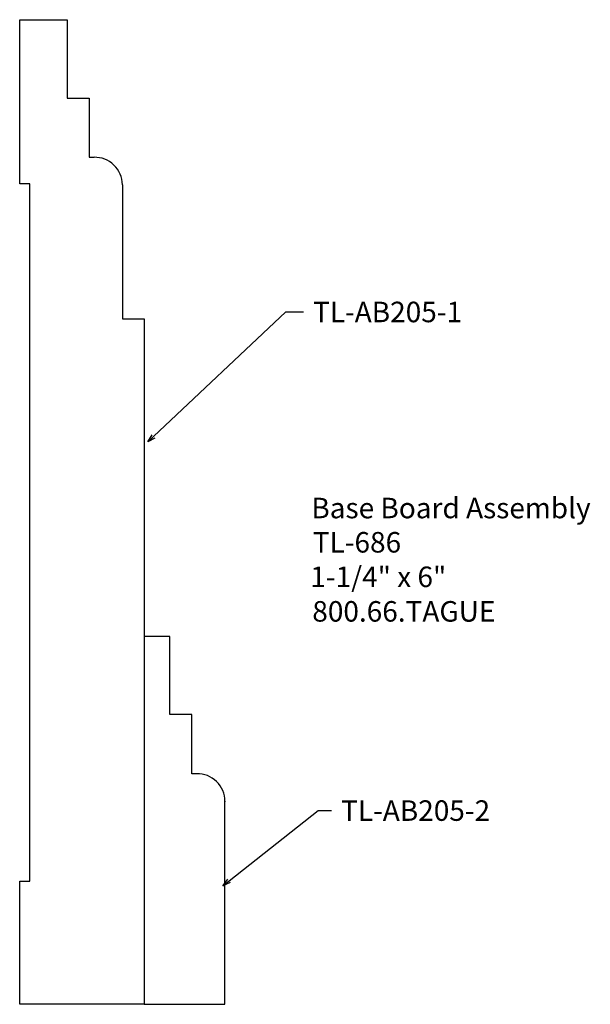
# Model space of a CAD drawing. Extents: x -387.59 to -384.12, y 837.95 to 843.95.
import ezdxf

# ---------------------------------------------------------------- set-up
doc = ezdxf.new("R2010")
doc.units = 0
doc.layers.get('0').update_dxf_attribs({"linetype": 'CONTINUOUS'})
doc.layers.add('PROF', color=7, linetype='CONTINUOUS')

# ---------------------------------------------------------------- blocks, each defined once
blk = doc.blocks.new('_OPEN30')
at = {"color": 0, "linetype": 'BYBLOCK'}
for p, q in [((-1, 0.27), (0, 0)), ((0, 0), (-1, -0.27)), ((0, 0), (-1, 0))]:
    blk.add_line(p, q, dxfattribs=at)
blk = doc.blocks.new('*U88')
blk.add_lwpolyline([(-386.3198, 838.7058), (-385.7769, 839.1349), (-385.6959, 839.1349)])
at = {"xscale": 0.046875, "yscale": 0.046875, "zscale": 0.046875, "rotation": 218.3243266217842}
blk.add_blockref('_OPEN30', (-386.3565, 838.6767), dxfattribs=at)
blk = doc.blocks.new('*U89')
blk.add_text('TL-AB205-2', height=0.125).set_placement((-385.6375, 839.0719))
blk = doc.blocks.new('*U90')
blk.add_lwpolyline([(-386.7793, 841.4141), (-385.9748, 842.1734), (-385.8668, 842.1734)])
at = {"xscale": 0.046875, "yscale": 0.046875, "zscale": 0.046875, "rotation": 223.3453603417224}
blk.add_blockref('_OPEN30', (-386.8134, 841.3819), dxfattribs=at)
blk = doc.blocks.new('*U91')
blk.add_text('TL-AB205-1', height=0.125).set_placement((-385.8084, 842.1104))
blk = doc.blocks.new('*U92')
for s, p in [('Base Board Assembly', (-385.8185, 840.9157)), ('TL-686', (-385.8098, 840.7068)), ('1-1/4" x 6"', (-385.8247, 840.4964)), ('800.66.TAGUE', (-385.8128, 840.2859))]:
    blk.add_text(s, height=0.125).set_placement(p)

msp = doc.modelspace()

# ---------------------------------------------------------------- linework, layer by layer
at = {"layer": 'PROF', "linetype": 'CONTINUOUS'}
for p, q in [((-387.5939, 842.9539), (-387.5939, 843.954)), ((-387.5939, 843.954), (-387.3047, 843.954)), ((-387.3047, 843.954), (-387.3047, 843.4766)), ((-387.3047, 843.4766), (-387.171, 843.4766)), ((-387.171, 843.4766), (-387.171, 843.1157)), ((-387.171, 843.1157), (-387.1413, 843.1157)), ((-387.5314, 842.9539), (-387.5939, 842.9539)), ((-387.5314, 838.7039), (-387.5314, 842.9539)), ((-386.9691, 842.9485), (-386.9691, 842.944)), ((-386.9691, 842.944), (-386.9691, 842.8605)), ((-386.9691, 842.8605), (-386.9691, 842.7196)), ((-386.9691, 842.7196), (-386.9691, 842.131)), ((-386.9691, 842.131), (-386.8353, 842.131)), ((-386.8353, 842.131), (-386.8353, 837.9539)), ((-386.8353, 840.196), (-386.8353, 837.9539)), ((-386.6799, 840.196), (-386.8353, 840.196)), ((-386.6799, 839.7197), (-386.6799, 840.196)), ((-386.5461, 839.7197), (-386.6799, 839.7197)), ((-386.5461, 839.3588), (-386.5461, 839.7197)), ((-386.5165, 839.3588), (-386.5461, 839.3588)), ((-386.3442, 838.9627), (-386.3442, 839.1916)), ((-386.3442, 839.1916), (-386.3442, 839.1872)), ((-386.3442, 837.9539), (-386.3442, 838.9627)), ((-387.5939, 837.9539), (-387.5939, 838.7039)), ((-387.5939, 838.7039), (-387.5314, 838.7039)), ((-386.8353, 837.9539), (-387.5939, 837.9539)), ((-386.8353, 837.9539), (-386.3442, 837.9539))]:
    msp.add_line(p, q, dxfattribs=at)
for centre in [(-387.1377, 842.947), (-386.5129, 839.1902)]:
    msp.add_arc(centre, 0.1687, 0.49953, 91.22726, dxfattribs=at)

# ---------------------------------------------------------------- block references
for name in ['*U91', '*U90', '*U92', '*U89', '*U88']:
    msp.add_blockref(name, (0, 0))

doc.saveas('drawing.dxf')
